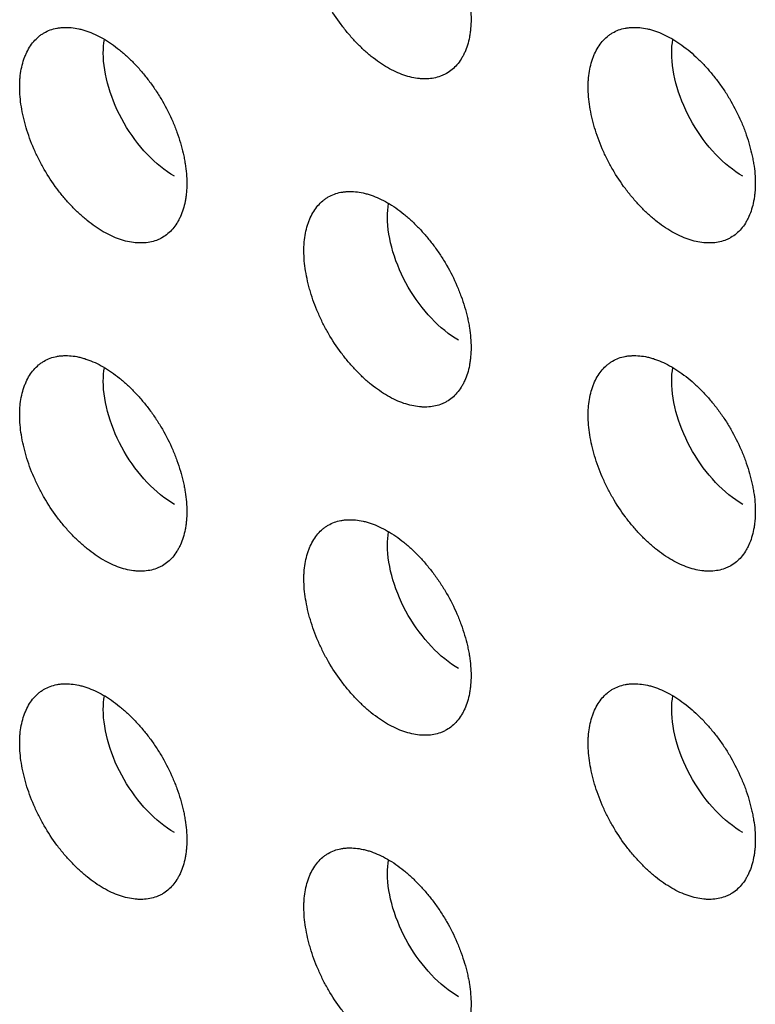
# Model space of a CAD drawing. Units: millimetres. Extents: x 0 to 4075, y 0 to 2906.
# Drawn here: x 2005 to 2016, y 2073 to 2088 of the extents above; entities that cross this region are included whole.
import ezdxf

# ---------------------------------------------------------------- set-up
doc = ezdxf.new("R2010")
doc.units = ezdxf.units.MM
doc.layers.add('1', color=7, linetype='Continuous', true_color=0xffffff)

msp = doc.modelspace()

# ---------------------------------------------------------------- linework, layer by layer
at = {"layer": '1', "color": 3, "linetype": 'Continuous', "lineweight": 25}
for points, knots in [([(2010.893, 2089.805), (2010.851, 2089.829), (2010.81, 2089.85), (2010.729, 2089.888), (2010.688, 2089.904), (2010.628, 2089.925), (2010.608, 2089.931), (2010.568, 2089.942), (2010.549, 2089.947), (2010.49, 2089.96), (2010.414, 2089.972), (2010.34, 2089.975), (2010.286, 2089.973), (2010.268, 2089.971), (2010.232, 2089.967), (2010.215, 2089.965), (2010.164, 2089.955), (2010.099, 2089.937), (2010.038, 2089.909), (2009.995, 2089.884), (2009.981, 2089.875), (2009.954, 2089.856), (2009.94, 2089.845), (2009.901, 2089.813), (2009.877, 2089.789), (2009.832, 2089.736), (2009.791, 2089.679), (2009.756, 2089.614), (2009.733, 2089.562), (2009.725, 2089.544), (2009.712, 2089.507), (2009.705, 2089.489), (2009.687, 2089.431), (2009.667, 2089.352), (2009.655, 2089.266), (2009.649, 2089.199), (2009.647, 2089.176), (2009.645, 2089.13), (2009.645, 2089.107), (2009.645, 2089.036), (2009.647, 2088.987), (2009.655, 2088.889), (2009.668, 2088.789), (2009.688, 2088.687), (2009.706, 2088.608), (2009.713, 2088.582), (2009.726, 2088.529), (2009.734, 2088.503), (2009.757, 2088.424), (2009.792, 2088.319), (2009.834, 2088.214), (2009.868, 2088.136), (2009.879, 2088.11), (2009.904, 2088.057), (2009.916, 2088.031), (2009.955, 2087.954), (2009.983, 2087.903), (2010.069, 2087.754), (2010.132, 2087.658), (2010.218, 2087.544), (2010.235, 2087.521), (2010.27, 2087.476), (2010.288, 2087.454), (2010.342, 2087.39), (2010.416, 2087.308), (2010.492, 2087.232), (2010.551, 2087.177), (2010.571, 2087.159), (2010.611, 2087.125), (2010.631, 2087.108), (2010.691, 2087.059), (2010.771, 2086.999), (2010.893, 2086.921), (2010.975, 2086.879), (2011.057, 2086.841), (2011.097, 2086.825), (2011.177, 2086.798), (2011.256, 2086.776), (2011.332, 2086.763), (2011.389, 2086.758), (2011.408, 2086.756), (2011.445, 2086.755), (2011.463, 2086.755), (2011.517, 2086.757), (2011.587, 2086.765), (2011.653, 2086.783), (2011.7, 2086.8), (2011.716, 2086.807), (2011.746, 2086.821), (2011.761, 2086.829), (2011.805, 2086.854), (2011.832, 2086.873), (2011.883, 2086.916), (2011.931, 2086.964), (2011.973, 2087.021), (2012.002, 2087.067), (2012.011, 2087.083), (2012.029, 2087.116), (2012.037, 2087.133), (2012.06, 2087.185), (2012.088, 2087.257), (2012.108, 2087.337), (2012.12, 2087.399), (2012.123, 2087.42), (2012.13, 2087.463), (2012.132, 2087.486), (2012.138, 2087.553), (2012.14, 2087.599), (2012.14, 2087.739), (2012.132, 2087.837), (2012.112, 2087.965), (2012.107, 2087.991), (2012.097, 2088.043), (2012.091, 2088.069), (2012.073, 2088.147), (2012.046, 2088.251), (2012.011, 2088.356), (2011.982, 2088.435), (2011.972, 2088.462), (2011.951, 2088.514), (2011.94, 2088.541), (2011.884, 2088.672), (2011.832, 2088.774), (2011.746, 2088.924), (2011.716, 2088.973), (2011.668, 2089.045), (2011.652, 2089.069), (2011.619, 2089.116), (2011.602, 2089.14), (2011.551, 2089.208), (2011.481, 2089.296), (2011.408, 2089.379), (2011.351, 2089.439), (2011.332, 2089.458), (2011.293, 2089.497), (2011.274, 2089.515), (2011.215, 2089.57), (2011.136, 2089.639), (2011.056, 2089.699), (2010.975, 2089.756), (2010.934, 2089.782), (2010.893, 2089.805)], [0, 0, 0, 0, 0.015625, 0.015625, 0.03125, 0.03125, 0.039062, 0.039062, 0.046875, 0.046875, 0.0625, 0.078125, 0.078125, 0.085937, 0.085937, 0.09375, 0.09375, 0.109375, 0.125, 0.125, 0.132812, 0.132812, 0.140625, 0.140625, 0.15625, 0.15625, 0.171875, 0.1875, 0.1875, 0.195312, 0.195312, 0.203125, 0.203125, 0.21875, 0.234375, 0.234375, 0.242187, 0.242187, 0.25, 0.25, 0.265625, 0.265625, 0.28125, 0.296875, 0.296875, 0.304687, 0.304687, 0.3125, 0.3125, 0.328125, 0.34375, 0.34375, 0.351562, 0.351562, 0.359375, 0.359375, 0.375, 0.375, 0.40625, 0.40625, 0.414062, 0.414062, 0.421875, 0.421875, 0.4375, 0.453125, 0.453125, 0.460937, 0.460937, 0.46875, 0.46875, 0.484375, 0.5, 0.515625, 0.515625, 0.53125, 0.53125, 0.546875, 0.5625, 0.5625, 0.570312, 0.570312, 0.578125, 0.578125, 0.59375, 0.609375, 0.609375, 0.617187, 0.617187, 0.625, 0.625, 0.640625, 0.640625, 0.65625, 0.671875, 0.671875, 0.679687, 0.679687, 0.6875, 0.6875, 0.703125, 0.71875, 0.71875, 0.726562, 0.726562, 0.734375, 0.734375, 0.75, 0.75, 0.78125, 0.78125, 0.789062, 0.789062, 0.796875, 0.796875, 0.8125, 0.828125, 0.828125, 0.835937, 0.835937, 0.84375, 0.84375, 0.875, 0.875, 0.890625, 0.890625, 0.898437, 0.898437, 0.90625, 0.90625, 0.921875, 0.9375, 0.9375, 0.945312, 0.945312, 0.953125, 0.953125, 0.96875, 0.984375, 0.984375, 1, 1, 1, 1]), ([(2006.65, 2087.356), (2006.609, 2087.38), (2006.568, 2087.401), (2006.486, 2087.438), (2006.446, 2087.455), (2006.385, 2087.475), (2006.365, 2087.481), (2006.326, 2087.493), (2006.306, 2087.498), (2006.247, 2087.511), (2006.171, 2087.523), (2006.097, 2087.525), (2006.043, 2087.523), (2006.025, 2087.522), (2005.99, 2087.518), (2005.972, 2087.515), (2005.921, 2087.506), (2005.856, 2087.488), (2005.796, 2087.46), (2005.753, 2087.435), (2005.739, 2087.426), (2005.711, 2087.406), (2005.698, 2087.396), (2005.659, 2087.363), (2005.635, 2087.339), (2005.59, 2087.287), (2005.548, 2087.23), (2005.514, 2087.165), (2005.49, 2087.113), (2005.483, 2087.095), (2005.469, 2087.058), (2005.462, 2087.039), (2005.445, 2086.982), (2005.425, 2086.902), (2005.412, 2086.816), (2005.406, 2086.75), (2005.405, 2086.727), (2005.403, 2086.681), (2005.402, 2086.657), (2005.402, 2086.586), (2005.405, 2086.538), (2005.413, 2086.44), (2005.425, 2086.34), (2005.445, 2086.237), (2005.463, 2086.159), (2005.47, 2086.132), (2005.484, 2086.08), (2005.491, 2086.053), (2005.515, 2085.975), (2005.549, 2085.87), (2005.591, 2085.765), (2005.625, 2085.686), (2005.637, 2085.66), (2005.661, 2085.608), (2005.674, 2085.582), (2005.713, 2085.504), (2005.74, 2085.454), (2005.826, 2085.305), (2005.889, 2085.209), (2005.975, 2085.094), (2005.992, 2085.071), (2006.028, 2085.027), (2006.045, 2085.005), (2006.1, 2084.941), (2006.173, 2084.858), (2006.25, 2084.782), (2006.308, 2084.728), (2006.328, 2084.71), (2006.368, 2084.675), (2006.388, 2084.658), (2006.448, 2084.61), (2006.529, 2084.549), (2006.65, 2084.472), (2006.732, 2084.43), (2006.814, 2084.392), (2006.854, 2084.376), (2006.934, 2084.348), (2007.013, 2084.326), (2007.09, 2084.314), (2007.146, 2084.308), (2007.165, 2084.307), (2007.202, 2084.306), (2007.221, 2084.306), (2007.275, 2084.308), (2007.345, 2084.316), (2007.41, 2084.333), (2007.458, 2084.351), (2007.473, 2084.357), (2007.503, 2084.371), (2007.518, 2084.379), (2007.562, 2084.404), (2007.589, 2084.424), (2007.641, 2084.467), (2007.689, 2084.515), (2007.73, 2084.571), (2007.759, 2084.618), (2007.768, 2084.633), (2007.786, 2084.666), (2007.794, 2084.683), (2007.818, 2084.735), (2007.845, 2084.808), (2007.865, 2084.887), (2007.877, 2084.949), (2007.881, 2084.971), (2007.887, 2085.014), (2007.889, 2085.036), (2007.896, 2085.103), (2007.898, 2085.149), (2007.898, 2085.29), (2007.889, 2085.388), (2007.869, 2085.516), (2007.864, 2085.542), (2007.854, 2085.593), (2007.849, 2085.619), (2007.831, 2085.697), (2007.803, 2085.801), (2007.768, 2085.907), (2007.74, 2085.986), (2007.73, 2086.012), (2007.709, 2086.065), (2007.698, 2086.091), (2007.641, 2086.223), (2007.59, 2086.325), (2007.504, 2086.474), (2007.473, 2086.523), (2007.425, 2086.596), (2007.409, 2086.62), (2007.376, 2086.667), (2007.359, 2086.69), (2007.308, 2086.758), (2007.239, 2086.847), (2007.165, 2086.929), (2007.108, 2086.989), (2007.089, 2087.009), (2007.05, 2087.047), (2007.031, 2087.066), (2006.972, 2087.121), (2006.893, 2087.189), (2006.813, 2087.25), (2006.732, 2087.306), (2006.691, 2087.332), (2006.65, 2087.356)], [0, 0, 0, 0, 0.015625, 0.015625, 0.03125, 0.03125, 0.039062, 0.039062, 0.046875, 0.046875, 0.0625, 0.078125, 0.078125, 0.085937, 0.085937, 0.09375, 0.09375, 0.109375, 0.125, 0.125, 0.132812, 0.132812, 0.140625, 0.140625, 0.15625, 0.15625, 0.171875, 0.1875, 0.1875, 0.195312, 0.195312, 0.203125, 0.203125, 0.21875, 0.234375, 0.234375, 0.242187, 0.242187, 0.25, 0.25, 0.265625, 0.265625, 0.28125, 0.296875, 0.296875, 0.304687, 0.304687, 0.3125, 0.3125, 0.328125, 0.34375, 0.34375, 0.351562, 0.351562, 0.359375, 0.359375, 0.375, 0.375, 0.40625, 0.40625, 0.414062, 0.414062, 0.421875, 0.421875, 0.4375, 0.453125, 0.453125, 0.460937, 0.460937, 0.46875, 0.46875, 0.484375, 0.5, 0.515625, 0.515625, 0.53125, 0.53125, 0.546875, 0.5625, 0.5625, 0.570312, 0.570312, 0.578125, 0.578125, 0.59375, 0.609375, 0.609375, 0.617187, 0.617187, 0.625, 0.625, 0.640625, 0.640625, 0.65625, 0.671875, 0.671875, 0.679687, 0.679687, 0.6875, 0.6875, 0.703125, 0.71875, 0.71875, 0.726562, 0.726562, 0.734375, 0.734375, 0.75, 0.75, 0.78125, 0.78125, 0.789062, 0.789062, 0.796875, 0.796875, 0.8125, 0.828125, 0.828125, 0.835937, 0.835937, 0.84375, 0.84375, 0.875, 0.875, 0.890625, 0.890625, 0.898437, 0.898437, 0.90625, 0.90625, 0.921875, 0.9375, 0.9375, 0.945312, 0.945312, 0.953125, 0.953125, 0.96875, 0.984375, 0.984375, 1, 1, 1, 1]), ([(2015.135, 2087.356), (2015.094, 2087.38), (2015.053, 2087.401), (2014.972, 2087.438), (2014.931, 2087.455), (2014.871, 2087.475), (2014.851, 2087.481), (2014.811, 2087.493), (2014.791, 2087.498), (2014.733, 2087.511), (2014.656, 2087.523), (2014.583, 2087.525), (2014.528, 2087.523), (2014.51, 2087.522), (2014.475, 2087.518), (2014.458, 2087.515), (2014.407, 2087.506), (2014.341, 2087.488), (2014.281, 2087.46), (2014.238, 2087.435), (2014.224, 2087.426), (2014.196, 2087.406), (2014.183, 2087.396), (2014.144, 2087.363), (2014.12, 2087.339), (2014.075, 2087.287), (2014.034, 2087.23), (2013.999, 2087.165), (2013.975, 2087.113), (2013.968, 2087.095), (2013.954, 2087.058), (2013.948, 2087.039), (2013.93, 2086.982), (2013.91, 2086.902), (2013.898, 2086.816), (2013.892, 2086.75), (2013.89, 2086.727), (2013.888, 2086.681), (2013.888, 2086.657), (2013.888, 2086.586), (2013.89, 2086.538), (2013.898, 2086.44), (2013.91, 2086.34), (2013.931, 2086.237), (2013.949, 2086.159), (2013.955, 2086.132), (2013.969, 2086.08), (2013.976, 2086.053), (2014, 2085.975), (2014.035, 2085.87), (2014.076, 2085.765), (2014.11, 2085.686), (2014.122, 2085.66), (2014.146, 2085.608), (2014.159, 2085.582), (2014.198, 2085.504), (2014.225, 2085.454), (2014.312, 2085.305), (2014.375, 2085.209), (2014.46, 2085.094), (2014.478, 2085.071), (2014.513, 2085.027), (2014.531, 2085.005), (2014.585, 2084.941), (2014.658, 2084.858), (2014.735, 2084.782), (2014.794, 2084.728), (2014.814, 2084.71), (2014.853, 2084.675), (2014.873, 2084.658), (2014.934, 2084.61), (2015.014, 2084.549), (2015.136, 2084.472), (2015.217, 2084.43), (2015.299, 2084.392), (2015.34, 2084.376), (2015.42, 2084.348), (2015.498, 2084.326), (2015.575, 2084.314), (2015.632, 2084.308), (2015.65, 2084.307), (2015.688, 2084.306), (2015.706, 2084.306), (2015.76, 2084.308), (2015.83, 2084.316), (2015.895, 2084.333), (2015.943, 2084.351), (2015.958, 2084.357), (2015.989, 2084.371), (2016.004, 2084.379), (2016.047, 2084.404), (2016.075, 2084.424), (2016.126, 2084.467), (2016.174, 2084.515), (2016.216, 2084.571), (2016.244, 2084.618), (2016.254, 2084.633), (2016.271, 2084.666), (2016.279, 2084.683), (2016.303, 2084.735), (2016.33, 2084.808), (2016.35, 2084.887), (2016.362, 2084.949), (2016.366, 2084.971), (2016.372, 2085.014), (2016.375, 2085.036), (2016.381, 2085.103), (2016.383, 2085.149), (2016.383, 2085.29), (2016.375, 2085.388), (2016.354, 2085.516), (2016.35, 2085.542), (2016.339, 2085.593), (2016.334, 2085.619), (2016.316, 2085.697), (2016.288, 2085.801), (2016.254, 2085.907), (2016.225, 2085.986), (2016.215, 2086.012), (2016.194, 2086.065), (2016.183, 2086.091), (2016.126, 2086.223), (2016.075, 2086.325), (2015.989, 2086.474), (2015.959, 2086.523), (2015.911, 2086.596), (2015.894, 2086.62), (2015.861, 2086.667), (2015.845, 2086.69), (2015.794, 2086.758), (2015.724, 2086.847), (2015.65, 2086.929), (2015.594, 2086.989), (2015.574, 2087.009), (2015.536, 2087.047), (2015.516, 2087.066), (2015.458, 2087.121), (2015.379, 2087.189), (2015.298, 2087.25), (2015.217, 2087.306), (2015.176, 2087.332), (2015.135, 2087.356)], [0, 0, 0, 0, 0.015625, 0.015625, 0.03125, 0.03125, 0.039063, 0.039063, 0.046875, 0.046875, 0.0625, 0.078125, 0.078125, 0.085938, 0.085938, 0.09375, 0.09375, 0.109375, 0.125, 0.125, 0.132813, 0.132813, 0.140625, 0.140625, 0.15625, 0.15625, 0.171875, 0.1875, 0.1875, 0.195313, 0.195313, 0.203125, 0.203125, 0.21875, 0.234375, 0.234375, 0.242188, 0.242188, 0.25, 0.25, 0.265625, 0.265625, 0.28125, 0.296875, 0.296875, 0.304688, 0.304688, 0.3125, 0.3125, 0.328125, 0.34375, 0.34375, 0.351563, 0.351563, 0.359375, 0.359375, 0.375, 0.375, 0.40625, 0.40625, 0.414063, 0.414063, 0.421875, 0.421875, 0.4375, 0.453125, 0.453125, 0.460938, 0.460938, 0.46875, 0.46875, 0.484375, 0.5, 0.515625, 0.515625, 0.53125, 0.53125, 0.546875, 0.5625, 0.5625, 0.570312, 0.570312, 0.578125, 0.578125, 0.59375, 0.609375, 0.609375, 0.617187, 0.617187, 0.625, 0.625, 0.640625, 0.640625, 0.65625, 0.671875, 0.671875, 0.679687, 0.679687, 0.6875, 0.6875, 0.703125, 0.71875, 0.71875, 0.726562, 0.726562, 0.734375, 0.734375, 0.75, 0.75, 0.78125, 0.78125, 0.789062, 0.789062, 0.796875, 0.796875, 0.8125, 0.828125, 0.828125, 0.835937, 0.835937, 0.84375, 0.84375, 0.875, 0.875, 0.890625, 0.890625, 0.898437, 0.898437, 0.90625, 0.90625, 0.921875, 0.9375, 0.9375, 0.945312, 0.945312, 0.953125, 0.953125, 0.96875, 0.984375, 0.984375, 1, 1, 1, 1]), ([(2007.711, 2085.303), (2007.433, 2085.464), (2007.157, 2085.755), (2006.764, 2086.435), (2006.65, 2086.82), (2006.65, 2087.212), (2006.656, 2087.279), (2006.666, 2087.343)], [0, 0, 0, 0, 0.45007, 0.45007, 0.900141, 0.900141, 1, 1, 1, 1]), ([(2016.196, 2085.303), (2015.918, 2085.464), (2015.642, 2085.755), (2015.25, 2086.435), (2015.135, 2086.82), (2015.135, 2087.212), (2015.141, 2087.279), (2015.152, 2087.343)], [0, 0, 0, 0, 0.45007, 0.45007, 0.900141, 0.900141, 1, 1, 1, 1]), ([(2010.893, 2084.906), (2010.851, 2084.93), (2010.81, 2084.951), (2010.729, 2084.989), (2010.688, 2085.005), (2010.628, 2085.026), (2010.608, 2085.032), (2010.568, 2085.043), (2010.549, 2085.048), (2010.49, 2085.061), (2010.414, 2085.073), (2010.34, 2085.076), (2010.286, 2085.074), (2010.268, 2085.072), (2010.232, 2085.068), (2010.215, 2085.066), (2010.164, 2085.056), (2010.099, 2085.038), (2010.038, 2085.01), (2009.995, 2084.985), (2009.981, 2084.976), (2009.954, 2084.957), (2009.94, 2084.946), (2009.901, 2084.914), (2009.877, 2084.89), (2009.832, 2084.837), (2009.791, 2084.78), (2009.756, 2084.715), (2009.733, 2084.663), (2009.725, 2084.645), (2009.712, 2084.608), (2009.705, 2084.59), (2009.687, 2084.532), (2009.667, 2084.453), (2009.655, 2084.367), (2009.649, 2084.3), (2009.647, 2084.278), (2009.645, 2084.231), (2009.645, 2084.208), (2009.645, 2084.137), (2009.647, 2084.088), (2009.655, 2083.99), (2009.668, 2083.89), (2009.688, 2083.788), (2009.706, 2083.709), (2009.713, 2083.683), (2009.726, 2083.63), (2009.734, 2083.604), (2009.757, 2083.525), (2009.792, 2083.42), (2009.834, 2083.315), (2009.868, 2083.237), (2009.879, 2083.211), (2009.904, 2083.158), (2009.916, 2083.132), (2009.955, 2083.055), (2009.983, 2083.004), (2010.069, 2082.855), (2010.132, 2082.759), (2010.218, 2082.645), (2010.235, 2082.622), (2010.27, 2082.577), (2010.288, 2082.556), (2010.342, 2082.491), (2010.416, 2082.409), (2010.492, 2082.333), (2010.551, 2082.278), (2010.571, 2082.26), (2010.611, 2082.226), (2010.631, 2082.209), (2010.691, 2082.16), (2010.771, 2082.1), (2010.893, 2082.022), (2010.975, 2081.98), (2011.057, 2081.942), (2011.097, 2081.926), (2011.177, 2081.899), (2011.256, 2081.877), (2011.332, 2081.864), (2011.389, 2081.859), (2011.408, 2081.857), (2011.445, 2081.856), (2011.463, 2081.856), (2011.517, 2081.858), (2011.587, 2081.866), (2011.653, 2081.884), (2011.7, 2081.901), (2011.716, 2081.908), (2011.746, 2081.922), (2011.761, 2081.93), (2011.805, 2081.955), (2011.832, 2081.974), (2011.883, 2082.017), (2011.931, 2082.065), (2011.973, 2082.122), (2012.002, 2082.168), (2012.011, 2082.184), (2012.029, 2082.217), (2012.037, 2082.234), (2012.06, 2082.286), (2012.088, 2082.358), (2012.108, 2082.438), (2012.12, 2082.5), (2012.123, 2082.521), (2012.13, 2082.565), (2012.132, 2082.587), (2012.138, 2082.654), (2012.14, 2082.7), (2012.14, 2082.84), (2012.132, 2082.938), (2012.112, 2083.066), (2012.107, 2083.092), (2012.097, 2083.144), (2012.091, 2083.17), (2012.073, 2083.248), (2012.046, 2083.352), (2012.011, 2083.457), (2011.982, 2083.536), (2011.972, 2083.563), (2011.951, 2083.615), (2011.94, 2083.642), (2011.884, 2083.773), (2011.832, 2083.875), (2011.746, 2084.025), (2011.716, 2084.074), (2011.668, 2084.146), (2011.652, 2084.17), (2011.619, 2084.217), (2011.602, 2084.241), (2011.551, 2084.309), (2011.481, 2084.397), (2011.408, 2084.48), (2011.351, 2084.54), (2011.332, 2084.559), (2011.293, 2084.598), (2011.274, 2084.616), (2011.215, 2084.671), (2011.136, 2084.74), (2011.056, 2084.8), (2010.975, 2084.857), (2010.934, 2084.883), (2010.893, 2084.906)], [0, 0, 0, 0, 0.015625, 0.015625, 0.03125, 0.03125, 0.039063, 0.039063, 0.046875, 0.046875, 0.0625, 0.078125, 0.078125, 0.085938, 0.085938, 0.09375, 0.09375, 0.109375, 0.125, 0.125, 0.132813, 0.132813, 0.140625, 0.140625, 0.15625, 0.15625, 0.171875, 0.1875, 0.1875, 0.195313, 0.195313, 0.203125, 0.203125, 0.21875, 0.234375, 0.234375, 0.242188, 0.242188, 0.25, 0.25, 0.265625, 0.265625, 0.28125, 0.296875, 0.296875, 0.304688, 0.304688, 0.3125, 0.3125, 0.328125, 0.34375, 0.34375, 0.351563, 0.351563, 0.359375, 0.359375, 0.375, 0.375, 0.40625, 0.40625, 0.414063, 0.414063, 0.421875, 0.421875, 0.4375, 0.453125, 0.453125, 0.460938, 0.460938, 0.46875, 0.46875, 0.484375, 0.5, 0.515625, 0.515625, 0.53125, 0.53125, 0.546875, 0.5625, 0.5625, 0.570313, 0.570313, 0.578125, 0.578125, 0.59375, 0.609375, 0.609375, 0.617188, 0.617188, 0.625, 0.625, 0.640625, 0.640625, 0.65625, 0.671875, 0.671875, 0.679688, 0.679688, 0.6875, 0.6875, 0.703125, 0.71875, 0.71875, 0.726563, 0.726563, 0.734375, 0.734375, 0.75, 0.75, 0.78125, 0.78125, 0.789063, 0.789063, 0.796875, 0.796875, 0.8125, 0.828125, 0.828125, 0.835938, 0.835938, 0.84375, 0.84375, 0.875, 0.875, 0.890625, 0.890625, 0.898438, 0.898438, 0.90625, 0.90625, 0.921875, 0.9375, 0.9375, 0.945313, 0.945313, 0.953125, 0.953125, 0.96875, 0.984375, 0.984375, 1, 1, 1, 1]), ([(2011.953, 2082.854), (2011.676, 2083.014), (2011.4, 2083.306), (2011.007, 2083.986), (2010.893, 2084.37), (2010.893, 2084.762), (2010.898, 2084.83), (2010.909, 2084.894)], [0, 0, 0, 0, 0.45007, 0.45007, 0.900141, 0.900141, 1, 1, 1, 1]), ([(2006.65, 2082.457), (2006.609, 2082.481), (2006.568, 2082.502), (2006.486, 2082.539), (2006.446, 2082.556), (2006.385, 2082.576), (2006.365, 2082.583), (2006.326, 2082.594), (2006.306, 2082.599), (2006.247, 2082.612), (2006.171, 2082.624), (2006.097, 2082.626), (2006.043, 2082.624), (2006.025, 2082.623), (2005.99, 2082.619), (2005.972, 2082.616), (2005.921, 2082.607), (2005.856, 2082.589), (2005.796, 2082.561), (2005.753, 2082.536), (2005.739, 2082.527), (2005.711, 2082.507), (2005.698, 2082.497), (2005.659, 2082.464), (2005.635, 2082.44), (2005.59, 2082.388), (2005.548, 2082.331), (2005.514, 2082.266), (2005.49, 2082.214), (2005.483, 2082.196), (2005.469, 2082.159), (2005.462, 2082.14), (2005.445, 2082.083), (2005.425, 2082.003), (2005.412, 2081.917), (2005.406, 2081.851), (2005.405, 2081.828), (2005.403, 2081.782), (2005.402, 2081.758), (2005.402, 2081.687), (2005.405, 2081.639), (2005.413, 2081.541), (2005.425, 2081.441), (2005.445, 2081.338), (2005.463, 2081.26), (2005.47, 2081.233), (2005.484, 2081.181), (2005.491, 2081.154), (2005.515, 2081.076), (2005.549, 2080.971), (2005.591, 2080.866), (2005.625, 2080.787), (2005.637, 2080.761), (2005.661, 2080.709), (2005.674, 2080.683), (2005.713, 2080.605), (2005.74, 2080.555), (2005.826, 2080.406), (2005.889, 2080.31), (2005.975, 2080.195), (2005.992, 2080.172), (2006.028, 2080.128), (2006.045, 2080.106), (2006.1, 2080.042), (2006.173, 2079.959), (2006.25, 2079.883), (2006.308, 2079.829), (2006.328, 2079.811), (2006.368, 2079.776), (2006.388, 2079.759), (2006.448, 2079.711), (2006.529, 2079.65), (2006.65, 2079.573), (2006.732, 2079.531), (2006.814, 2079.493), (2006.854, 2079.477), (2006.934, 2079.449), (2007.013, 2079.427), (2007.09, 2079.415), (2007.146, 2079.409), (2007.165, 2079.408), (2007.202, 2079.407), (2007.221, 2079.407), (2007.275, 2079.409), (2007.345, 2079.417), (2007.41, 2079.434), (2007.458, 2079.452), (2007.473, 2079.458), (2007.503, 2079.472), (2007.518, 2079.48), (2007.562, 2079.505), (2007.589, 2079.525), (2007.641, 2079.568), (2007.689, 2079.616), (2007.73, 2079.673), (2007.759, 2079.719), (2007.768, 2079.734), (2007.786, 2079.767), (2007.794, 2079.784), (2007.818, 2079.836), (2007.845, 2079.909), (2007.865, 2079.988), (2007.877, 2080.051), (2007.881, 2080.072), (2007.887, 2080.115), (2007.889, 2080.137), (2007.896, 2080.204), (2007.898, 2080.25), (2007.898, 2080.391), (2007.889, 2080.489), (2007.869, 2080.617), (2007.864, 2080.643), (2007.854, 2080.694), (2007.849, 2080.72), (2007.831, 2080.798), (2007.803, 2080.902), (2007.768, 2081.008), (2007.74, 2081.087), (2007.73, 2081.113), (2007.709, 2081.166), (2007.698, 2081.192), (2007.641, 2081.324), (2007.59, 2081.426), (2007.504, 2081.575), (2007.473, 2081.624), (2007.425, 2081.697), (2007.409, 2081.721), (2007.376, 2081.768), (2007.359, 2081.791), (2007.308, 2081.86), (2007.239, 2081.948), (2007.165, 2082.03), (2007.108, 2082.09), (2007.089, 2082.11), (2007.05, 2082.148), (2007.031, 2082.167), (2006.972, 2082.222), (2006.893, 2082.29), (2006.813, 2082.351), (2006.732, 2082.407), (2006.691, 2082.433), (2006.65, 2082.457)], [0, 0, 0, 0, 0.015625, 0.015625, 0.03125, 0.03125, 0.039063, 0.039063, 0.046875, 0.046875, 0.0625, 0.078125, 0.078125, 0.085938, 0.085938, 0.09375, 0.09375, 0.109375, 0.125, 0.125, 0.132813, 0.132813, 0.140625, 0.140625, 0.15625, 0.15625, 0.171875, 0.1875, 0.1875, 0.195313, 0.195313, 0.203125, 0.203125, 0.21875, 0.234375, 0.234375, 0.242188, 0.242188, 0.25, 0.25, 0.265625, 0.265625, 0.28125, 0.296875, 0.296875, 0.304688, 0.304688, 0.3125, 0.3125, 0.328125, 0.34375, 0.34375, 0.351563, 0.351563, 0.359375, 0.359375, 0.375, 0.375, 0.40625, 0.40625, 0.414062, 0.414062, 0.421875, 0.421875, 0.4375, 0.453125, 0.453125, 0.460937, 0.460937, 0.46875, 0.46875, 0.484375, 0.5, 0.515625, 0.515625, 0.53125, 0.53125, 0.546875, 0.5625, 0.5625, 0.570312, 0.570312, 0.578125, 0.578125, 0.59375, 0.609375, 0.609375, 0.617187, 0.617187, 0.625, 0.625, 0.640625, 0.640625, 0.65625, 0.671875, 0.671875, 0.679687, 0.679687, 0.6875, 0.6875, 0.703125, 0.71875, 0.71875, 0.726562, 0.726562, 0.734375, 0.734375, 0.75, 0.75, 0.78125, 0.78125, 0.789062, 0.789062, 0.796875, 0.796875, 0.8125, 0.828125, 0.828125, 0.835937, 0.835937, 0.84375, 0.84375, 0.875, 0.875, 0.890625, 0.890625, 0.898437, 0.898437, 0.90625, 0.90625, 0.921875, 0.9375, 0.9375, 0.945312, 0.945312, 0.953125, 0.953125, 0.96875, 0.984375, 0.984375, 1, 1, 1, 1]), ([(2015.135, 2082.457), (2015.094, 2082.481), (2015.053, 2082.502), (2014.972, 2082.539), (2014.931, 2082.556), (2014.871, 2082.576), (2014.851, 2082.583), (2014.811, 2082.594), (2014.791, 2082.599), (2014.733, 2082.612), (2014.656, 2082.624), (2014.583, 2082.626), (2014.528, 2082.624), (2014.51, 2082.623), (2014.475, 2082.619), (2014.458, 2082.616), (2014.407, 2082.607), (2014.341, 2082.589), (2014.281, 2082.561), (2014.238, 2082.536), (2014.224, 2082.527), (2014.196, 2082.507), (2014.183, 2082.497), (2014.144, 2082.464), (2014.12, 2082.44), (2014.075, 2082.388), (2014.034, 2082.331), (2013.999, 2082.266), (2013.975, 2082.214), (2013.968, 2082.196), (2013.954, 2082.159), (2013.948, 2082.14), (2013.93, 2082.083), (2013.91, 2082.003), (2013.898, 2081.917), (2013.892, 2081.851), (2013.89, 2081.828), (2013.888, 2081.782), (2013.888, 2081.758), (2013.888, 2081.687), (2013.89, 2081.639), (2013.898, 2081.541), (2013.91, 2081.441), (2013.931, 2081.338), (2013.949, 2081.26), (2013.955, 2081.233), (2013.969, 2081.181), (2013.976, 2081.154), (2014, 2081.076), (2014.035, 2080.971), (2014.076, 2080.866), (2014.11, 2080.787), (2014.122, 2080.761), (2014.146, 2080.709), (2014.159, 2080.683), (2014.198, 2080.605), (2014.225, 2080.555), (2014.312, 2080.406), (2014.375, 2080.31), (2014.46, 2080.195), (2014.478, 2080.172), (2014.513, 2080.128), (2014.531, 2080.106), (2014.585, 2080.042), (2014.658, 2079.959), (2014.735, 2079.883), (2014.794, 2079.829), (2014.814, 2079.811), (2014.853, 2079.776), (2014.873, 2079.759), (2014.934, 2079.711), (2015.014, 2079.65), (2015.136, 2079.573), (2015.217, 2079.531), (2015.299, 2079.493), (2015.34, 2079.477), (2015.42, 2079.449), (2015.498, 2079.427), (2015.575, 2079.415), (2015.632, 2079.409), (2015.65, 2079.408), (2015.688, 2079.407), (2015.706, 2079.407), (2015.76, 2079.409), (2015.83, 2079.417), (2015.895, 2079.434), (2015.943, 2079.452), (2015.958, 2079.458), (2015.989, 2079.472), (2016.004, 2079.48), (2016.047, 2079.505), (2016.075, 2079.525), (2016.126, 2079.568), (2016.174, 2079.616), (2016.216, 2079.673), (2016.244, 2079.719), (2016.254, 2079.734), (2016.271, 2079.767), (2016.279, 2079.784), (2016.303, 2079.836), (2016.33, 2079.909), (2016.35, 2079.988), (2016.362, 2080.051), (2016.366, 2080.072), (2016.372, 2080.115), (2016.375, 2080.137), (2016.381, 2080.204), (2016.383, 2080.25), (2016.383, 2080.391), (2016.375, 2080.489), (2016.354, 2080.617), (2016.35, 2080.643), (2016.339, 2080.694), (2016.334, 2080.72), (2016.316, 2080.798), (2016.288, 2080.902), (2016.254, 2081.008), (2016.225, 2081.087), (2016.215, 2081.113), (2016.194, 2081.166), (2016.183, 2081.192), (2016.126, 2081.324), (2016.075, 2081.426), (2015.989, 2081.575), (2015.959, 2081.624), (2015.911, 2081.697), (2015.894, 2081.721), (2015.861, 2081.768), (2015.845, 2081.791), (2015.794, 2081.86), (2015.724, 2081.948), (2015.65, 2082.03), (2015.594, 2082.09), (2015.574, 2082.11), (2015.536, 2082.148), (2015.516, 2082.167), (2015.458, 2082.222), (2015.379, 2082.29), (2015.298, 2082.351), (2015.217, 2082.407), (2015.176, 2082.433), (2015.135, 2082.457)], [0, 0, 0, 0, 0.015625, 0.015625, 0.03125, 0.03125, 0.039063, 0.039063, 0.046875, 0.046875, 0.0625, 0.078125, 0.078125, 0.085938, 0.085938, 0.09375, 0.09375, 0.109375, 0.125, 0.125, 0.132813, 0.132813, 0.140625, 0.140625, 0.15625, 0.15625, 0.171875, 0.1875, 0.1875, 0.195312, 0.195312, 0.203125, 0.203125, 0.21875, 0.234375, 0.234375, 0.242187, 0.242187, 0.25, 0.25, 0.265625, 0.265625, 0.28125, 0.296875, 0.296875, 0.304688, 0.304688, 0.3125, 0.3125, 0.328125, 0.34375, 0.34375, 0.351563, 0.351563, 0.359375, 0.359375, 0.375, 0.375, 0.40625, 0.40625, 0.414063, 0.414063, 0.421875, 0.421875, 0.4375, 0.453125, 0.453125, 0.460938, 0.460938, 0.46875, 0.46875, 0.484375, 0.5, 0.515625, 0.515625, 0.53125, 0.53125, 0.546875, 0.5625, 0.5625, 0.570313, 0.570313, 0.578125, 0.578125, 0.59375, 0.609375, 0.609375, 0.617188, 0.617188, 0.625, 0.625, 0.640625, 0.640625, 0.65625, 0.671875, 0.671875, 0.679688, 0.679688, 0.6875, 0.6875, 0.703125, 0.71875, 0.71875, 0.726563, 0.726563, 0.734375, 0.734375, 0.75, 0.75, 0.78125, 0.78125, 0.789063, 0.789063, 0.796875, 0.796875, 0.8125, 0.828125, 0.828125, 0.835938, 0.835938, 0.84375, 0.84375, 0.875, 0.875, 0.890625, 0.890625, 0.898438, 0.898438, 0.90625, 0.90625, 0.921875, 0.9375, 0.9375, 0.945313, 0.945313, 0.953125, 0.953125, 0.96875, 0.984375, 0.984375, 1, 1, 1, 1]), ([(2007.711, 2080.404), (2007.433, 2080.565), (2007.157, 2080.856), (2006.764, 2081.536), (2006.65, 2081.921), (2006.65, 2082.313), (2006.656, 2082.38), (2006.666, 2082.444)], [0, 0, 0, 0, 0.45007, 0.45007, 0.900141, 0.900141, 1, 1, 1, 1]), ([(2016.196, 2080.404), (2015.918, 2080.565), (2015.642, 2080.856), (2015.25, 2081.536), (2015.135, 2081.921), (2015.135, 2082.313), (2015.141, 2082.38), (2015.152, 2082.444)], [0, 0, 0, 0, 0.45007, 0.45007, 0.900141, 0.900141, 1, 1, 1, 1]), ([(2010.893, 2080.007), (2010.851, 2080.031), (2010.81, 2080.052), (2010.729, 2080.09), (2010.688, 2080.106), (2010.628, 2080.127), (2010.608, 2080.133), (2010.568, 2080.144), (2010.549, 2080.149), (2010.49, 2080.162), (2010.414, 2080.174), (2010.34, 2080.177), (2010.286, 2080.175), (2010.268, 2080.173), (2010.232, 2080.17), (2010.215, 2080.167), (2010.164, 2080.157), (2010.099, 2080.139), (2010.038, 2080.111), (2009.995, 2080.086), (2009.981, 2080.077), (2009.954, 2080.058), (2009.94, 2080.048), (2009.901, 2080.015), (2009.877, 2079.991), (2009.832, 2079.938), (2009.791, 2079.881), (2009.756, 2079.816), (2009.733, 2079.764), (2009.725, 2079.746), (2009.712, 2079.709), (2009.705, 2079.691), (2009.687, 2079.633), (2009.667, 2079.554), (2009.655, 2079.468), (2009.649, 2079.401), (2009.647, 2079.379), (2009.645, 2079.332), (2009.645, 2079.309), (2009.645, 2079.238), (2009.647, 2079.189), (2009.655, 2079.091), (2009.668, 2078.991), (2009.688, 2078.889), (2009.706, 2078.81), (2009.713, 2078.784), (2009.726, 2078.731), (2009.734, 2078.705), (2009.757, 2078.626), (2009.792, 2078.521), (2009.834, 2078.416), (2009.868, 2078.338), (2009.879, 2078.312), (2009.904, 2078.259), (2009.916, 2078.233), (2009.955, 2078.156), (2009.983, 2078.105), (2010.069, 2077.956), (2010.132, 2077.86), (2010.218, 2077.746), (2010.235, 2077.723), (2010.27, 2077.678), (2010.288, 2077.657), (2010.342, 2077.592), (2010.416, 2077.51), (2010.492, 2077.434), (2010.551, 2077.379), (2010.571, 2077.361), (2010.611, 2077.327), (2010.631, 2077.31), (2010.691, 2077.261), (2010.771, 2077.201), (2010.893, 2077.123), (2010.975, 2077.081), (2011.057, 2077.043), (2011.097, 2077.027), (2011.177, 2077), (2011.256, 2076.978), (2011.332, 2076.965), (2011.389, 2076.96), (2011.408, 2076.958), (2011.445, 2076.957), (2011.463, 2076.957), (2011.517, 2076.959), (2011.587, 2076.967), (2011.653, 2076.985), (2011.7, 2077.002), (2011.716, 2077.009), (2011.746, 2077.023), (2011.761, 2077.031), (2011.805, 2077.056), (2011.832, 2077.075), (2011.883, 2077.118), (2011.931, 2077.166), (2011.973, 2077.223), (2012.002, 2077.269), (2012.011, 2077.285), (2012.029, 2077.318), (2012.037, 2077.335), (2012.06, 2077.387), (2012.088, 2077.459), (2012.108, 2077.539), (2012.12, 2077.601), (2012.123, 2077.622), (2012.13, 2077.666), (2012.132, 2077.688), (2012.138, 2077.755), (2012.14, 2077.801), (2012.14, 2077.941), (2012.132, 2078.039), (2012.112, 2078.167), (2012.107, 2078.193), (2012.097, 2078.245), (2012.091, 2078.271), (2012.073, 2078.349), (2012.046, 2078.453), (2012.011, 2078.558), (2011.982, 2078.637), (2011.972, 2078.664), (2011.951, 2078.717), (2011.94, 2078.743), (2011.884, 2078.874), (2011.832, 2078.976), (2011.746, 2079.126), (2011.716, 2079.175), (2011.668, 2079.247), (2011.652, 2079.271), (2011.619, 2079.318), (2011.602, 2079.342), (2011.551, 2079.41), (2011.481, 2079.498), (2011.408, 2079.581), (2011.351, 2079.641), (2011.332, 2079.66), (2011.293, 2079.699), (2011.274, 2079.718), (2011.215, 2079.772), (2011.136, 2079.841), (2011.056, 2079.901), (2010.975, 2079.958), (2010.934, 2079.984), (2010.893, 2080.007)], [0, 0, 0, 0, 0.015625, 0.015625, 0.03125, 0.03125, 0.039062, 0.039062, 0.046875, 0.046875, 0.0625, 0.078125, 0.078125, 0.085937, 0.085937, 0.09375, 0.09375, 0.109375, 0.125, 0.125, 0.132812, 0.132812, 0.140625, 0.140625, 0.15625, 0.15625, 0.171875, 0.1875, 0.1875, 0.195312, 0.195312, 0.203125, 0.203125, 0.21875, 0.234375, 0.234375, 0.242187, 0.242187, 0.25, 0.25, 0.265625, 0.265625, 0.28125, 0.296875, 0.296875, 0.304687, 0.304687, 0.3125, 0.3125, 0.328125, 0.34375, 0.34375, 0.351562, 0.351562, 0.359375, 0.359375, 0.375, 0.375, 0.40625, 0.40625, 0.414062, 0.414062, 0.421875, 0.421875, 0.4375, 0.453125, 0.453125, 0.460937, 0.460937, 0.46875, 0.46875, 0.484375, 0.5, 0.515625, 0.515625, 0.53125, 0.53125, 0.546875, 0.5625, 0.5625, 0.570312, 0.570312, 0.578125, 0.578125, 0.59375, 0.609375, 0.609375, 0.617187, 0.617187, 0.625, 0.625, 0.640625, 0.640625, 0.65625, 0.671875, 0.671875, 0.679687, 0.679687, 0.6875, 0.6875, 0.703125, 0.71875, 0.71875, 0.726562, 0.726562, 0.734375, 0.734375, 0.75, 0.75, 0.78125, 0.78125, 0.789062, 0.789062, 0.796875, 0.796875, 0.8125, 0.828125, 0.828125, 0.835937, 0.835937, 0.84375, 0.84375, 0.875, 0.875, 0.890625, 0.890625, 0.898437, 0.898437, 0.90625, 0.90625, 0.921875, 0.9375, 0.9375, 0.945312, 0.945312, 0.953125, 0.953125, 0.96875, 0.984375, 0.984375, 1, 1, 1, 1]), ([(2011.953, 2077.955), (2011.676, 2078.115), (2011.4, 2078.407), (2011.007, 2079.087), (2010.893, 2079.471), (2010.893, 2079.863), (2010.898, 2079.931), (2010.909, 2079.995)], [0, 0, 0, 0, 0.45007, 0.45007, 0.900141, 0.900141, 1, 1, 1, 1]), ([(2006.65, 2077.558), (2006.609, 2077.582), (2006.568, 2077.603), (2006.486, 2077.64), (2006.446, 2077.657), (2006.385, 2077.677), (2006.365, 2077.684), (2006.326, 2077.695), (2006.306, 2077.7), (2006.247, 2077.713), (2006.171, 2077.725), (2006.097, 2077.727), (2006.043, 2077.725), (2006.025, 2077.724), (2005.99, 2077.72), (2005.972, 2077.717), (2005.921, 2077.708), (2005.856, 2077.69), (2005.796, 2077.662), (2005.753, 2077.637), (2005.739, 2077.628), (2005.711, 2077.608), (2005.698, 2077.598), (2005.659, 2077.565), (2005.635, 2077.541), (2005.59, 2077.489), (2005.548, 2077.432), (2005.514, 2077.367), (2005.49, 2077.315), (2005.483, 2077.297), (2005.469, 2077.26), (2005.462, 2077.241), (2005.445, 2077.184), (2005.425, 2077.104), (2005.412, 2077.018), (2005.406, 2076.952), (2005.405, 2076.929), (2005.403, 2076.883), (2005.402, 2076.859), (2005.402, 2076.788), (2005.405, 2076.74), (2005.413, 2076.642), (2005.425, 2076.542), (2005.445, 2076.439), (2005.463, 2076.361), (2005.47, 2076.334), (2005.484, 2076.282), (2005.491, 2076.255), (2005.515, 2076.177), (2005.549, 2076.072), (2005.591, 2075.967), (2005.625, 2075.888), (2005.637, 2075.862), (2005.661, 2075.81), (2005.674, 2075.784), (2005.713, 2075.706), (2005.74, 2075.656), (2005.826, 2075.507), (2005.889, 2075.411), (2005.975, 2075.296), (2005.992, 2075.273), (2006.028, 2075.229), (2006.045, 2075.207), (2006.1, 2075.143), (2006.173, 2075.06), (2006.25, 2074.984), (2006.308, 2074.93), (2006.328, 2074.912), (2006.368, 2074.877), (2006.388, 2074.86), (2006.448, 2074.812), (2006.529, 2074.751), (2006.65, 2074.674), (2006.732, 2074.632), (2006.814, 2074.594), (2006.854, 2074.578), (2006.934, 2074.551), (2007.013, 2074.528), (2007.09, 2074.516), (2007.146, 2074.51), (2007.165, 2074.509), (2007.202, 2074.508), (2007.221, 2074.508), (2007.275, 2074.51), (2007.345, 2074.518), (2007.41, 2074.536), (2007.458, 2074.553), (2007.473, 2074.559), (2007.503, 2074.573), (2007.518, 2074.581), (2007.562, 2074.606), (2007.589, 2074.626), (2007.641, 2074.669), (2007.689, 2074.717), (2007.73, 2074.774), (2007.759, 2074.82), (2007.768, 2074.836), (2007.786, 2074.868), (2007.794, 2074.885), (2007.818, 2074.937), (2007.845, 2075.01), (2007.865, 2075.089), (2007.877, 2075.152), (2007.881, 2075.173), (2007.887, 2075.216), (2007.889, 2075.238), (2007.896, 2075.305), (2007.898, 2075.351), (2007.898, 2075.492), (2007.889, 2075.59), (2007.869, 2075.718), (2007.864, 2075.744), (2007.854, 2075.795), (2007.849, 2075.821), (2007.831, 2075.899), (2007.803, 2076.004), (2007.768, 2076.109), (2007.74, 2076.188), (2007.73, 2076.214), (2007.709, 2076.267), (2007.698, 2076.293), (2007.641, 2076.425), (2007.59, 2076.527), (2007.504, 2076.676), (2007.473, 2076.725), (2007.425, 2076.798), (2007.409, 2076.822), (2007.376, 2076.869), (2007.359, 2076.892), (2007.308, 2076.961), (2007.239, 2077.049), (2007.165, 2077.131), (2007.108, 2077.191), (2007.089, 2077.211), (2007.05, 2077.249), (2007.031, 2077.268), (2006.972, 2077.323), (2006.893, 2077.391), (2006.813, 2077.452), (2006.732, 2077.508), (2006.691, 2077.534), (2006.65, 2077.558)], [0, 0, 0, 0, 0.015625, 0.015625, 0.03125, 0.03125, 0.039063, 0.039063, 0.046875, 0.046875, 0.0625, 0.078125, 0.078125, 0.085938, 0.085938, 0.09375, 0.09375, 0.109375, 0.125, 0.125, 0.132813, 0.132813, 0.140625, 0.140625, 0.15625, 0.15625, 0.171875, 0.1875, 0.1875, 0.195313, 0.195313, 0.203125, 0.203125, 0.21875, 0.234375, 0.234375, 0.242188, 0.242188, 0.25, 0.25, 0.265625, 0.265625, 0.28125, 0.296875, 0.296875, 0.304688, 0.304688, 0.3125, 0.3125, 0.328125, 0.34375, 0.34375, 0.351563, 0.351563, 0.359375, 0.359375, 0.375, 0.375, 0.40625, 0.40625, 0.414063, 0.414063, 0.421875, 0.421875, 0.4375, 0.453125, 0.453125, 0.460938, 0.460938, 0.46875, 0.46875, 0.484375, 0.5, 0.515625, 0.515625, 0.53125, 0.53125, 0.546875, 0.5625, 0.5625, 0.570313, 0.570313, 0.578125, 0.578125, 0.59375, 0.609375, 0.609375, 0.617188, 0.617188, 0.625, 0.625, 0.640625, 0.640625, 0.65625, 0.671875, 0.671875, 0.679688, 0.679688, 0.6875, 0.6875, 0.703125, 0.71875, 0.71875, 0.726563, 0.726563, 0.734375, 0.734375, 0.75, 0.75, 0.78125, 0.78125, 0.789063, 0.789063, 0.796875, 0.796875, 0.8125, 0.828125, 0.828125, 0.835938, 0.835938, 0.84375, 0.84375, 0.875, 0.875, 0.890625, 0.890625, 0.898438, 0.898438, 0.90625, 0.90625, 0.921875, 0.9375, 0.9375, 0.945313, 0.945313, 0.953125, 0.953125, 0.96875, 0.984375, 0.984375, 1, 1, 1, 1]), ([(2015.135, 2077.558), (2015.094, 2077.582), (2015.053, 2077.603), (2014.972, 2077.64), (2014.931, 2077.657), (2014.871, 2077.677), (2014.851, 2077.684), (2014.811, 2077.695), (2014.791, 2077.7), (2014.733, 2077.713), (2014.656, 2077.725), (2014.583, 2077.727), (2014.528, 2077.725), (2014.51, 2077.724), (2014.475, 2077.72), (2014.458, 2077.717), (2014.407, 2077.708), (2014.341, 2077.69), (2014.281, 2077.662), (2014.238, 2077.637), (2014.224, 2077.628), (2014.196, 2077.608), (2014.183, 2077.598), (2014.144, 2077.565), (2014.12, 2077.541), (2014.075, 2077.489), (2014.034, 2077.432), (2013.999, 2077.367), (2013.975, 2077.315), (2013.968, 2077.297), (2013.954, 2077.26), (2013.948, 2077.241), (2013.93, 2077.184), (2013.91, 2077.104), (2013.898, 2077.018), (2013.892, 2076.952), (2013.89, 2076.929), (2013.888, 2076.883), (2013.888, 2076.859), (2013.888, 2076.788), (2013.89, 2076.74), (2013.898, 2076.642), (2013.91, 2076.542), (2013.931, 2076.439), (2013.949, 2076.361), (2013.955, 2076.334), (2013.969, 2076.282), (2013.976, 2076.255), (2014, 2076.177), (2014.035, 2076.072), (2014.076, 2075.967), (2014.11, 2075.888), (2014.122, 2075.862), (2014.146, 2075.81), (2014.159, 2075.784), (2014.198, 2075.706), (2014.225, 2075.656), (2014.312, 2075.507), (2014.375, 2075.411), (2014.46, 2075.296), (2014.478, 2075.273), (2014.513, 2075.229), (2014.531, 2075.207), (2014.585, 2075.143), (2014.658, 2075.06), (2014.735, 2074.984), (2014.794, 2074.93), (2014.814, 2074.912), (2014.853, 2074.877), (2014.873, 2074.86), (2014.934, 2074.812), (2015.014, 2074.751), (2015.136, 2074.674), (2015.217, 2074.632), (2015.299, 2074.594), (2015.34, 2074.578), (2015.42, 2074.551), (2015.498, 2074.528), (2015.575, 2074.516), (2015.632, 2074.51), (2015.65, 2074.509), (2015.688, 2074.508), (2015.706, 2074.508), (2015.76, 2074.51), (2015.83, 2074.518), (2015.895, 2074.536), (2015.943, 2074.553), (2015.958, 2074.559), (2015.989, 2074.573), (2016.004, 2074.581), (2016.047, 2074.606), (2016.075, 2074.626), (2016.126, 2074.669), (2016.174, 2074.717), (2016.216, 2074.774), (2016.244, 2074.82), (2016.254, 2074.836), (2016.271, 2074.868), (2016.279, 2074.885), (2016.303, 2074.937), (2016.33, 2075.01), (2016.35, 2075.089), (2016.362, 2075.152), (2016.366, 2075.173), (2016.372, 2075.216), (2016.375, 2075.238), (2016.381, 2075.305), (2016.383, 2075.351), (2016.383, 2075.492), (2016.375, 2075.59), (2016.354, 2075.718), (2016.35, 2075.744), (2016.339, 2075.795), (2016.334, 2075.821), (2016.316, 2075.899), (2016.288, 2076.004), (2016.254, 2076.109), (2016.225, 2076.188), (2016.215, 2076.214), (2016.194, 2076.267), (2016.183, 2076.293), (2016.126, 2076.425), (2016.075, 2076.527), (2015.989, 2076.676), (2015.959, 2076.725), (2015.911, 2076.798), (2015.894, 2076.822), (2015.861, 2076.869), (2015.845, 2076.892), (2015.794, 2076.961), (2015.724, 2077.049), (2015.65, 2077.131), (2015.594, 2077.191), (2015.574, 2077.211), (2015.536, 2077.249), (2015.516, 2077.268), (2015.458, 2077.323), (2015.379, 2077.391), (2015.298, 2077.452), (2015.217, 2077.508), (2015.176, 2077.534), (2015.135, 2077.558)], [0, 0, 0, 0, 0.015625, 0.015625, 0.03125, 0.03125, 0.039063, 0.039063, 0.046875, 0.046875, 0.0625, 0.078125, 0.078125, 0.085938, 0.085938, 0.09375, 0.09375, 0.109375, 0.125, 0.125, 0.132813, 0.132813, 0.140625, 0.140625, 0.15625, 0.15625, 0.171875, 0.1875, 0.1875, 0.195313, 0.195313, 0.203125, 0.203125, 0.21875, 0.234375, 0.234375, 0.242188, 0.242188, 0.25, 0.25, 0.265625, 0.265625, 0.28125, 0.296875, 0.296875, 0.304687, 0.304687, 0.3125, 0.3125, 0.328125, 0.34375, 0.34375, 0.351562, 0.351562, 0.359375, 0.359375, 0.375, 0.375, 0.40625, 0.40625, 0.414063, 0.414063, 0.421875, 0.421875, 0.4375, 0.453125, 0.453125, 0.460938, 0.460938, 0.46875, 0.46875, 0.484375, 0.5, 0.515625, 0.515625, 0.53125, 0.53125, 0.546875, 0.5625, 0.5625, 0.570312, 0.570312, 0.578125, 0.578125, 0.59375, 0.609375, 0.609375, 0.617187, 0.617187, 0.625, 0.625, 0.640625, 0.640625, 0.65625, 0.671875, 0.671875, 0.679687, 0.679687, 0.6875, 0.6875, 0.703125, 0.71875, 0.71875, 0.726562, 0.726562, 0.734375, 0.734375, 0.75, 0.75, 0.78125, 0.78125, 0.789062, 0.789062, 0.796875, 0.796875, 0.8125, 0.828125, 0.828125, 0.835937, 0.835937, 0.84375, 0.84375, 0.875, 0.875, 0.890625, 0.890625, 0.898437, 0.898437, 0.90625, 0.90625, 0.921875, 0.9375, 0.9375, 0.945312, 0.945312, 0.953125, 0.953125, 0.96875, 0.984375, 0.984375, 1, 1, 1, 1]), ([(2007.711, 2075.505), (2007.433, 2075.666), (2007.157, 2075.957), (2006.764, 2076.637), (2006.65, 2077.022), (2006.65, 2077.414), (2006.656, 2077.481), (2006.666, 2077.545)], [0, 0, 0, 0, 0.45007, 0.45007, 0.900141, 0.900141, 1, 1, 1, 1]), ([(2016.196, 2075.505), (2015.918, 2075.666), (2015.642, 2075.957), (2015.25, 2076.637), (2015.135, 2077.022), (2015.135, 2077.414), (2015.141, 2077.481), (2015.152, 2077.545)], [0, 0, 0, 0, 0.45007, 0.45007, 0.900141, 0.900141, 1, 1, 1, 1]), ([(2010.893, 2075.108), (2010.851, 2075.132), (2010.81, 2075.153), (2010.729, 2075.191), (2010.688, 2075.207), (2010.628, 2075.228), (2010.608, 2075.234), (2010.568, 2075.245), (2010.549, 2075.25), (2010.49, 2075.263), (2010.414, 2075.275), (2010.34, 2075.278), (2010.286, 2075.276), (2010.268, 2075.274), (2010.232, 2075.271), (2010.215, 2075.268), (2010.164, 2075.258), (2010.099, 2075.24), (2010.038, 2075.212), (2009.995, 2075.187), (2009.981, 2075.178), (2009.954, 2075.159), (2009.94, 2075.149), (2009.901, 2075.116), (2009.877, 2075.092), (2009.832, 2075.039), (2009.791, 2074.982), (2009.756, 2074.917), (2009.733, 2074.865), (2009.725, 2074.847), (2009.712, 2074.811), (2009.705, 2074.792), (2009.687, 2074.734), (2009.667, 2074.655), (2009.655, 2074.569), (2009.649, 2074.502), (2009.647, 2074.48), (2009.645, 2074.433), (2009.645, 2074.41), (2009.645, 2074.339), (2009.647, 2074.29), (2009.655, 2074.192), (2009.668, 2074.092), (2009.688, 2073.99), (2009.706, 2073.911), (2009.713, 2073.885), (2009.726, 2073.832), (2009.734, 2073.806), (2009.757, 2073.727), (2009.792, 2073.622), (2009.834, 2073.517), (2009.868, 2073.439), (2009.879, 2073.413), (2009.904, 2073.36), (2009.916, 2073.334), (2009.955, 2073.257), (2009.983, 2073.206), (2010.069, 2073.057), (2010.132, 2072.962), (2010.218, 2072.847), (2010.235, 2072.824), (2010.27, 2072.779), (2010.288, 2072.758), (2010.342, 2072.693), (2010.416, 2072.611), (2010.492, 2072.535), (2010.551, 2072.48), (2010.571, 2072.462), (2010.611, 2072.428), (2010.631, 2072.411), (2010.691, 2072.362), (2010.771, 2072.302), (2010.893, 2072.224), (2010.975, 2072.182), (2011.057, 2072.145), (2011.097, 2072.128), (2011.177, 2072.101), (2011.256, 2072.079), (2011.332, 2072.066), (2011.389, 2072.061), (2011.408, 2072.059), (2011.445, 2072.058), (2011.463, 2072.058), (2011.517, 2072.06), (2011.587, 2072.068), (2011.653, 2072.086), (2011.7, 2072.103), (2011.716, 2072.11), (2011.746, 2072.124), (2011.761, 2072.132), (2011.805, 2072.157), (2011.832, 2072.176), (2011.883, 2072.219), (2011.931, 2072.267), (2011.973, 2072.324), (2012.002, 2072.37), (2012.011, 2072.386), (2012.029, 2072.419), (2012.037, 2072.436), (2012.06, 2072.488), (2012.088, 2072.56), (2012.108, 2072.64), (2012.12, 2072.702), (2012.123, 2072.723), (2012.13, 2072.767), (2012.132, 2072.789), (2012.138, 2072.856), (2012.14, 2072.902), (2012.14, 2073.042), (2012.132, 2073.14), (2012.112, 2073.268), (2012.107, 2073.294), (2012.097, 2073.346), (2012.091, 2073.372), (2012.073, 2073.45), (2012.046, 2073.554), (2012.011, 2073.659), (2011.982, 2073.738), (2011.972, 2073.765), (2011.951, 2073.818), (2011.94, 2073.844), (2011.884, 2073.975), (2011.832, 2074.077), (2011.746, 2074.227), (2011.716, 2074.276), (2011.668, 2074.348), (2011.652, 2074.372), (2011.619, 2074.419), (2011.602, 2074.443), (2011.551, 2074.511), (2011.481, 2074.599), (2011.408, 2074.682), (2011.351, 2074.742), (2011.332, 2074.761), (2011.293, 2074.8), (2011.274, 2074.819), (2011.215, 2074.873), (2011.136, 2074.942), (2011.056, 2075.002), (2010.975, 2075.059), (2010.934, 2075.085), (2010.893, 2075.108)], [0, 0, 0, 0, 0.015625, 0.015625, 0.03125, 0.03125, 0.039062, 0.039062, 0.046875, 0.046875, 0.0625, 0.078125, 0.078125, 0.085937, 0.085937, 0.09375, 0.09375, 0.109375, 0.125, 0.125, 0.132812, 0.132812, 0.140625, 0.140625, 0.15625, 0.15625, 0.171875, 0.1875, 0.1875, 0.195312, 0.195312, 0.203125, 0.203125, 0.21875, 0.234375, 0.234375, 0.242187, 0.242187, 0.25, 0.25, 0.265625, 0.265625, 0.28125, 0.296875, 0.296875, 0.304687, 0.304687, 0.3125, 0.3125, 0.328125, 0.34375, 0.34375, 0.351562, 0.351562, 0.359375, 0.359375, 0.375, 0.375, 0.40625, 0.40625, 0.414062, 0.414062, 0.421875, 0.421875, 0.4375, 0.453125, 0.453125, 0.460937, 0.460937, 0.46875, 0.46875, 0.484375, 0.5, 0.515625, 0.515625, 0.53125, 0.53125, 0.546875, 0.5625, 0.5625, 0.570312, 0.570312, 0.578125, 0.578125, 0.59375, 0.609375, 0.609375, 0.617187, 0.617187, 0.625, 0.625, 0.640625, 0.640625, 0.65625, 0.671875, 0.671875, 0.679688, 0.679688, 0.6875, 0.6875, 0.703125, 0.71875, 0.71875, 0.726563, 0.726563, 0.734375, 0.734375, 0.75, 0.75, 0.78125, 0.78125, 0.789063, 0.789063, 0.796875, 0.796875, 0.8125, 0.828125, 0.828125, 0.835938, 0.835938, 0.84375, 0.84375, 0.875, 0.875, 0.890625, 0.890625, 0.898438, 0.898438, 0.90625, 0.90625, 0.921875, 0.9375, 0.9375, 0.945313, 0.945313, 0.953125, 0.953125, 0.96875, 0.984375, 0.984375, 1, 1, 1, 1]), ([(2011.953, 2073.056), (2011.676, 2073.216), (2011.4, 2073.508), (2011.007, 2074.188), (2010.893, 2074.572), (2010.893, 2074.964), (2010.898, 2075.032), (2010.909, 2075.096)], [0, 0, 0, 0, 0.45007, 0.45007, 0.900141, 0.900141, 1, 1, 1, 1])]:
    msp.add_open_spline(points, degree=3, knots=knots, dxfattribs=at)

doc.saveas('drawing.dxf')
